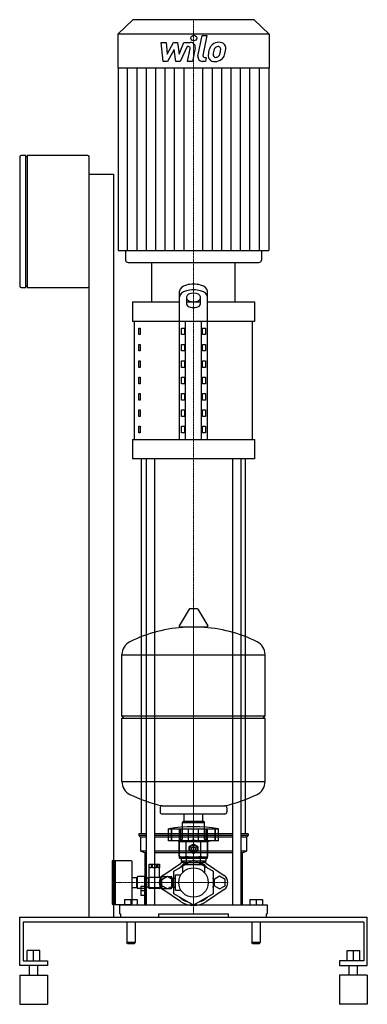
# Model space of a CAD drawing. Extents: x -250 to 250, y 0 to 1415.
import ezdxf

# ---------------------------------------------------------------- set-up
doc = ezdxf.new("R2010")
doc.units = 0
doc.linetypes.add('DASHDOT', pattern=[1, 0.5, -0.25, 0, -0.25])
doc.layers.get('0').update_dxf_attribs({"color": 124})
doc.layers.add('CP_AXIS', color=143, linetype='DASHDOT', lineweight=18)
doc.layers.add('CP_DETAL', color=33, linetype='Continuous')

msp = doc.modelspace()

# ---------------------------------------------------------------- linework, layer by layer
at = {"extrusion": (0, 1, 0)}
for p, q in [((-87.2, 1415), (-109, 1394.1)), ((87.2, 1415), (-87.2, 1415)), ((87.2, 1415), (109, 1394.1)), ((109, 1394.1), (-109, 1394.1)), ((-109, 1394.1), (-109, 1345.2)), ((109, 1394.1), (109, 1345.2)), ((109, 1345.2), (-109, 1345.2)), ((-108.3, 1345.2), (-108.3, 1083.4)), ((108.3, 1345.2), (108.3, 1083.4)), ((-250, 1218), (-250, 1032)), ((-241, 1220), (-248, 1220)), ((-241, 1030), (-241, 1220)), ((-239, 1218), (-241, 1218)), ((-239, 1220), (-239, 1030)), ((-152, 1220), (-239, 1220)), ((-150, 1032), (-150, 1218)), ((-150, 1193), (-115, 1193)), ((-115, 1193), (-115, 125)), ((-97.8, 1083.4), (-97.8, 1069.6)), ((97.8, 1083.4), (97.8, 1069.6)), ((-94.1, 1066), (94.1, 1066)), ((-60, 1009.5), (-60, 1066)), ((60, 1009.5), (60, 1066)), ((-248, 1030), (-241, 1030)), ((-241, 1032), (-239, 1032)), ((-239, 1030), (-152, 1030)), ((-150, 125), (-150, 1032)), ((-20, 811.9), (-20, 1025)), ((20, 811.9), (20, 1025)), ((-87.5, 1009.5), (-20, 1009.5)), ((-87.5, 1009.5), (-87.5, 981.3)), ((-10, 1016.8), (-10, 1006.4)), ((-8.4, 1009.5), (8.4, 1009.5)), ((10, 1006.4), (10, 1016.8)), ((20, 1009.5), (87.5, 1009.5)), ((87.5, 1009.5), (87.5, 981.3)), ((87.5, 981.3), (-87.5, 981.3)), ((-85, 811.9), (-85, 981.3)), ((-11.3, 811.9), (-11.3, 981.3)), ((11.3, 811.9), (11.3, 981.3)), ((85, 811.9), (85, 981.3)), ((-78.6, 971.9), (-76.9, 971.9)), ((-78.6, 962.5), (-78.6, 971.9)), ((-76.9, 962.5), (-78.6, 962.5)), ((-76.9, 971.9), (-76.9, 962.5)), ((-17.1, 962.5), (-17.1, 971.9)), ((-17.1, 971.9), (-12.8, 971.9)), ((-12.8, 962.5), (-17.1, 962.5)), ((-12.8, 971.9), (-12.8, 962.5)), ((12.8, 962.5), (12.8, 971.9)), ((12.8, 971.9), (17.1, 971.9)), ((17.1, 962.5), (12.8, 962.5)), ((17.1, 971.9), (17.1, 962.5)), ((-78.6, 948.4), (-76.9, 948.4)), ((-78.6, 939), (-78.6, 948.4)), ((-76.9, 948.4), (-76.9, 939)), ((-17.1, 939), (-17.1, 948.4)), ((-17.1, 948.4), (-12.8, 948.4)), ((-12.8, 948.4), (-12.8, 939)), ((12.8, 939), (12.8, 948.4)), ((12.8, 948.4), (17.1, 948.4)), ((17.1, 948.4), (17.1, 939)), ((-76.9, 939), (-78.6, 939)), ((-12.8, 939), (-17.1, 939)), ((17.1, 939), (12.8, 939)), ((-78.6, 924.9), (-76.9, 924.9)), ((-78.6, 915.4), (-78.6, 924.9)), ((-76.9, 924.9), (-76.9, 915.4)), ((-17.1, 915.4), (-17.1, 924.9)), ((-17.1, 924.9), (-12.8, 924.9)), ((-12.8, 924.9), (-12.8, 915.4)), ((12.8, 915.4), (12.8, 924.9)), ((12.8, 924.9), (17.1, 924.9)), ((17.1, 924.9), (17.1, 915.4)), ((-76.9, 915.4), (-78.6, 915.4)), ((-12.8, 915.4), (-17.1, 915.4)), ((17.1, 915.4), (12.8, 915.4)), ((-78.6, 901.3), (-76.9, 901.3)), ((-78.6, 891.9), (-78.6, 901.3)), ((-76.9, 891.9), (-78.6, 891.9)), ((-76.9, 901.3), (-76.9, 891.9)), ((-17.1, 891.9), (-17.1, 901.3)), ((-17.1, 901.3), (-12.8, 901.3)), ((-12.8, 891.9), (-17.1, 891.9)), ((-12.8, 901.3), (-12.8, 891.9)), ((12.8, 891.9), (12.8, 901.3)), ((12.8, 901.3), (17.1, 901.3)), ((17.1, 891.9), (12.8, 891.9)), ((17.1, 901.3), (17.1, 891.9)), ((-78.6, 877.8), (-76.9, 877.8)), ((-78.6, 868.4), (-78.6, 877.8)), ((-76.9, 877.8), (-76.9, 868.4)), ((-17.1, 868.4), (-17.1, 877.8)), ((-17.1, 877.8), (-12.8, 877.8)), ((-12.8, 877.8), (-12.8, 868.4)), ((12.8, 868.4), (12.8, 877.8)), ((12.8, 877.8), (17.1, 877.8)), ((17.1, 877.8), (17.1, 868.4)), ((-76.9, 868.4), (-78.6, 868.4)), ((-12.8, 868.4), (-17.1, 868.4)), ((17.1, 868.4), (12.8, 868.4)), ((-78.6, 854.3), (-76.9, 854.3)), ((-78.6, 844.9), (-78.6, 854.3)), ((-76.9, 854.3), (-76.9, 844.9)), ((-17.1, 844.9), (-17.1, 854.3)), ((-17.1, 854.3), (-12.8, 854.3)), ((-12.8, 854.3), (-12.8, 844.9)), ((12.8, 844.9), (12.8, 854.3)), ((12.8, 854.3), (17.1, 854.3)), ((17.1, 854.3), (17.1, 844.9)), ((-76.9, 844.9), (-78.6, 844.9)), ((-12.8, 844.9), (-17.1, 844.9)), ((17.1, 844.9), (12.8, 844.9)), ((-78.6, 830.8), (-76.9, 830.8)), ((-78.6, 821.3), (-78.6, 830.8)), ((-76.9, 821.3), (-78.6, 821.3)), ((-76.9, 830.8), (-76.9, 821.3)), ((-17.1, 821.3), (-17.1, 830.8)), ((-17.1, 830.8), (-12.8, 830.8)), ((-12.8, 821.3), (-17.1, 821.3)), ((-12.8, 830.8), (-12.8, 821.3)), ((12.8, 830.8), (17.1, 830.8)), ((12.8, 821.3), (12.8, 830.8)), ((17.1, 821.3), (12.8, 821.3)), ((17.1, 830.8), (17.1, 821.3)), ((-87.5, 811.9), (87.5, 811.9)), ((-87.5, 811.9), (-87.5, 783.7)), ((87.5, 811.9), (87.5, 783.7)), ((87.5, 783.7), (-87.5, 783.7)), ((-75, 245), (-75, 783.7)), ((-67.9, 783.7), (-67.9, 143)), ((-55.9, 783.7), (-55.9, 143)), ((55.9, 783.7), (55.9, 143)), ((67.9, 783.7), (67.9, 143)), ((75, 245), (75, 783.7)), ((-6.4, 567.7), (-20.6, 544)), ((5.3, 568.4), (-5.3, 568.4)), ((6.4, 567.7), (20.6, 544)), ((19.5, 542.1), (-19.5, 542.1)), ((-103, 414.4), (-103, 502.6)), ((-103, 502.4), (103, 502.4)), ((103, 414.4), (103, 502.6)), ((-103, 414.4), (103, 414.4)), ((-100, 411.4), (-103, 414.4)), ((-103, 411.4), (103, 411.4)), ((-103, 320.1), (-103, 411.4)), ((100, 411.4), (103, 414.4)), ((103, 320.1), (103, 411.4)), ((-103, 320.4), (103, 320.4)), ((-48, 282.4), (-48, 276.4)), ((45, 273.4), (-45, 273.4)), ((-13.4, 262.5), (-13.4, 273.4)), ((13.4, 262.5), (13.4, 273.4)), ((48, 282.4), (48, 276.4)), ((-15, 262.5), (-16, 261.5)), ((-16, 261.5), (16, 261.5)), ((-16, 237.5), (-16, 261.5)), ((15, 262.5), (-15, 262.5)), ((15, 262.5), (16, 261.5)), ((16, 237.5), (16, 261.5)), ((-67.9, 245), (-78.5, 245)), ((-78.5, 245), (-78.5, 242.5)), ((-67.9, 242.5), (-78.5, 242.5)), ((-76, 240), (-78.5, 242.5)), ((55.9, 245), (-55.9, 245)), ((55.9, 242.5), (-55.9, 242.5)), ((-36, 235), (-36, 252)), ((-31.5, 235), (-31.5, 252)), ((-31.2, 235), (-31.2, 252)), ((-20.2, 235), (-20.2, 252)), ((-19.9, 235), (-19.9, 252)), ((-18, 235), (-18, 252)), ((-7.4, 235), (-7.4, 252)), ((0, 235), (0, 252)), ((7.4, 235), (7.4, 252)), ((18, 235), (18, 252)), ((19.9, 235), (19.9, 252)), ((20.2, 235), (20.2, 252)), ((31.2, 235), (31.2, 252)), ((31.5, 235), (31.5, 252)), ((36, 235), (36, 252)), ((78.5, 245), (67.9, 245)), ((78.5, 242.5), (67.9, 242.5)), ((76, 240), (78.5, 242.5)), ((78.5, 245), (78.5, 242.5)), ((-67.9, 240), (-76, 240)), ((-76, 240), (-76, 220)), ((55.9, 240), (-55.9, 240)), ((-20, 234), (-24, 235)), ((-18, 235.5), (-20.8, 233.9)), ((-20.8, 213.1), (-20.8, 233.9)), ((-20, 234), (20, 234)), ((-20, 210), (-20, 234)), ((-18, 235.5), (18, 235.5)), ((-10.4, 213.1), (-10.4, 233.9)), ((-6, 220.4), (-6, 226.6)), ((-5.7, 227.1), (-0.3, 230.2)), ((0.3, 230.2), (5.7, 227.1)), ((6, 226.6), (6, 220.4)), ((10.4, 213.1), (10.4, 233.9)), ((18, 235.5), (20.8, 233.9)), ((20, 234), (24, 235)), ((20, 210), (20, 234)), ((20.8, 213.1), (20.8, 233.9)), ((76, 240), (67.9, 240)), ((76, 240), (76, 220)), ((-67.9, 220), (-76, 220)), ((-70, 217.5), (-76, 220)), ((-67.9, 217.5), (-70, 217.5)), ((-70, 217.5), (-70, 183)), ((55.9, 220), (-55.9, 220)), ((55.9, 217.5), (-55.9, 217.5)), ((-18, 211.5), (-20.8, 213.1)), ((-0.3, 216.8), (-5.7, 219.9)), ((5.7, 219.9), (0.3, 216.8)), ((18, 211.5), (20.8, 213.1)), ((76, 220), (67.9, 220)), ((70, 217.5), (67.9, 217.5)), ((70, 217.5), (76, 220)), ((70, 217.5), (70, 143)), ((-117.2, 205.5), (-117.2, 144.5)), ((-116.2, 206.5), (-113.7, 206.5)), ((-113.7, 206.5), (-113.7, 143.5)), ((-113.7, 205.5), (-112.7, 206.5)), ((-112.7, 206.5), (-112.7, 143.5)), ((-112.7, 206.5), (-89.7, 206.5)), ((-88.7, 205.5), (-88.7, 144.5)), ((-63.7, 182.8), (-63.7, 201.5)), ((-63.7, 201.5), (-48.7, 201.5)), ((-63.6, 196), (-63.6, 201.5)), ((-60.9, 201.5), (-60.9, 196)), ((-58.8, 196), (-58.8, 201.5)), ((-53.5, 201.5), (-53.5, 196)), ((-51.4, 196), (-51.4, 201.5)), ((-48.7, 201.5), (-48.7, 196)), ((-48.7, 182.8), (-48.7, 201.5)), ((-44.2, 184.9), (-18.5, 202.3)), ((-28.1, 191.2), (0, 207.5)), ((-20, 210), (20, 210)), ((18, 211.5), (-18, 211.5)), ((-17.5, 211), (-17.5, 205.5)), ((17.5, 205.5), (-17.5, 205.5)), ((-16, 204), (-17.5, 205.5)), ((-16, 204), (16, 204)), ((-16, 201), (16, 201)), ((-16, 201), (-16, 188.9)), ((-13.4, 201), (-13.4, 204)), ((-9.9, 201.8), (-9.9, 210)), ((0, 207.5), (28.1, 191.2)), ((9.9, 201.8), (9.9, 210)), ((13.4, 201), (13.4, 204)), ((16, 204), (17.5, 205.5)), ((16, 201), (16, 188.9)), ((17.5, 211), (17.5, 205.5)), ((18.5, 202.3), (44.2, 184.9)), ((-60.9, 196), (-63.6, 196)), ((-53.5, 196), (-58.8, 196)), ((-48.7, 196), (-51.4, 196)), ((-45.5, 179.6), (-37.5, 184.2)), ((-37.5, 184.2), (-29.5, 179.6)), ((-28.1, 158.8), (-28.1, 191.2)), ((-26.1, 164), (-26.1, 186)), ((-26.1, 186), (-18.1, 186)), ((28.1, 191.2), (28.1, 158.8)), ((37.5, 184.2), (29.5, 179.6)), ((45.5, 179.6), (37.5, 184.2)), ((-88.7, 182), (-82.2, 182)), ((-82.2, 182), (-82.2, 168)), ((-82.2, 181.7), (-81.2, 181.7)), ((-81.2, 182.5), (-81.2, 167.5)), ((-69.2, 183.5), (-80.2, 183.5)), ((-70.5, 183), (-70.5, 143)), ((-69.3, 183), (-70.5, 183)), ((-69.3, 183), (-69.3, 143)), ((-64.7, 181.5), (-65.7, 181.5)), ((-64.7, 168.2), (-64.7, 181.8)), ((-63.9, 167.2), (-63.9, 182.8)), ((-63.9, 182.8), (-48.4, 182.8)), ((-48.4, 182.8), (-48.4, 167.2)), ((-47.7, 181.8), (-47.7, 168.2)), ((-47.7, 181.5), (-46.6, 181.5)), ((-45.5, 170.4), (-45.5, 179.6)), ((-37.5, 165.8), (-45.5, 170.4)), ((-43.1, 183.5), (-32.1, 183.5)), ((-29.5, 170.4), (-37.5, 165.8)), ((-31.1, 167.5), (-31.1, 182.5)), ((-31.1, 181.5), (-26.1, 181.5)), ((-29.5, 179.6), (-29.5, 170.4)), ((29.5, 179.6), (29.5, 170.4)), ((37.5, 165.8), (29.5, 170.4)), ((37.5, 165.8), (45.5, 170.4)), ((45.5, 170.4), (45.5, 179.6)), ((-88.7, 168), (-82.2, 168)), ((-82.2, 168.3), (-81.2, 168.3)), ((-69.2, 166.5), (-80.2, 166.5)), ((-75.8, 169.5), (-75.8, 156.5)), ((-70.5, 169.5), (-75.8, 169.5)), ((-70.5, 163), (-75.8, 163)), ((-70.5, 156.5), (-75.8, 156.5)), ((-64.7, 168.5), (-65.7, 168.5)), ((-48.4, 167.2), (-63.9, 167.2)), ((-49.3, 166.5), (-62.9, 166.5)), ((-47.7, 168.5), (-46.6, 168.5)), ((-18.5, 147.7), (-44.2, 165.1)), ((-43.1, 166.5), (-32.1, 166.5)), ((-31.1, 168.5), (-26.1, 168.5)), ((0, 142.5), (-28.1, 158.8)), ((-26.1, 164), (-18.1, 164)), ((28.1, 158.8), (0, 142.5)), ((44.2, 165.1), (18.5, 147.7)), ((-116.2, 143.5), (-113.7, 143.5)), ((-113.7, 144.5), (-112.7, 143.5)), ((-112.7, 143.5), (-89.7, 143.5)), ((-106, 130), (-106, 143)), ((-99, 150.5), (-81, 150.5)), ((-99, 150.5), (-99, 143)), ((-90, 150.5), (-90, 143)), ((-81, 150.5), (-81, 143)), ((81, 150.5), (81, 143)), ((81, 150.5), (99, 150.5)), ((90, 150.5), (90, 143)), ((99, 150.5), (99, 143)), ((106, 143), (106, 130)), ((-106, 130), (-105, 130)), ((-105, 130), (-105, 125)), ((-50, 125), (-50, 130)), ((-50, 130), (50, 130)), ((50, 130), (50, 125)), ((105, 125), (105, 130)), ((105, 130), (106, 130)), ((-250, 55.6), (-250, 125)), ((-250, 125), (250, 125)), ((-245, 118.1), (-245, 62.5)), ((245, 118.1), (-245, 118.1)), ((-150, 125), (-115, 125)), ((-96, 118.1), (-96, 88.9)), ((-84, 118.1), (-84, 88.9)), ((84, 118.1), (84, 88.9)), ((96, 118.1), (96, 88.9)), ((245, 118.1), (245, 62.5)), ((250, 55.6), (250, 125)), ((-84, 88.9), (-96, 88.9)), ((-95, 87.5), (-96, 88.9)), ((-95, 87.5), (-85, 87.5)), ((-85, 87.5), (-84, 88.9)), ((96, 88.9), (84, 88.9)), ((85, 87.5), (84, 88.9)), ((85, 87.5), (95, 87.5)), ((95, 87.5), (96, 88.9)), ((-239, 62.5), (-239, 77.5)), ((-221, 77.5), (-239, 77.5)), ((-230, 62.5), (-230, 77.5)), ((-221, 62.5), (-221, 77.5)), ((221, 77.5), (239, 77.5)), ((221, 62.5), (221, 77.5)), ((230, 62.5), (230, 77.5)), ((239, 62.5), (239, 77.5)), ((-245, 62.5), (-210, 62.5)), ((-210, 62.5), (-210, 55.6)), ((210, 62.5), (210, 55.6)), ((245, 62.5), (210, 62.5)), ((-210, 55.6), (-250, 55.6)), ((-236, 41.7), (-236, 55.6)), ((-224, 41.7), (-224, 55.6)), ((210, 55.6), (250, 55.6)), ((224, 41.7), (224, 55.6)), ((236, 41.7), (236, 55.6)), ((-250, 41.7), (-210, 41.7)), ((250, 41.7), (210, 41.7)), ((-250, 0), (-210, 0)), ((250, 0), (210, 0))]:
    msp.add_line(p, q, dxfattribs=at)
for p, q in [((-108.3, 1083.4), (108.3, 1083.4)), ((-60, 1066), (60, 1066)), ((-45.2, 285.3), (45.2, 285.3)), ((-36, 252), (36, 252)), ((36, 235), (-36, 235)), ((-106, 143), (106, 143)), ((250, 125), (250, 125)), ((-250, 41.7), (-250, 0)), ((-210, 41.7), (-210, 0)), ((210, 41.7), (210, 0)), ((250, 41.7), (250, 0))]:
    msp.add_line(p, q)
for centre, radius in [((0, 223.5), 5.1), ((0, 223.5), 3), ((0, 223.5), 2.5), ((0, 175), 21.2)]:
    msp.add_circle(centre, radius)
for centre, radius, start, end in [((-248, 1218), 2, 90, 180), ((-152, 1218), 2, 0, 90), ((-248, 1032), 2, 180, 270), ((-152, 1032), 2, 270, 0), ((-5.3, 567.1), 1.25, 90, 149.0362), ((5.3, 567.1), 1.25, 30.9638, 90), ((0, 335.3), 207, 92.8162, 116.2545), ((-19.5, 543.4), 1.25, 149.0362, 270), ((0, 335.3), 207, 63.7455, 87.1838), ((19.5, 543.4), 1.25, 270, 30.9638), ((-82.5, 502.6), 20.5, 116.2545, 180), ((82.5, 502.6), 20.5, 0, 63.7455), ((-82.5, 320.1), 20.5, 180, 243.7455), ((82.5, 320.1), 20.5, 296.2545, 0), ((0, 487.4), 207, 243.7455, 257.3892), ((0, 487.4), 207, 282.6108, 296.2545), ((-45, 282.4), 3, 93.7021, 180), ((45, 282.4), 3, 0, 86.2979), ((-45, 276.4), 3, 180, 270), ((45, 276.4), 3, 270, 0), ((0, 50.4), 204.8, 79.875, 100.125), ((-15.6, 226.3), 9.2, 55.6158, 124.3842), ((-18, 237.5), 2, 270, 0), ((0, 201.1), 34.4, 72.412, 107.588), ((0, 223.5), 6.75, 147.266, 152.734), ((0, 223.5), 6.75, 87.266, 92.734), ((0, 223.5), 6.75, 27.266, 32.734), ((15.6, 226.3), 9.2, 55.6158, 124.3842), ((18, 237.5), 2, 180, 270), ((-15.6, 220.7), 9.2, 235.6158, 304.3842), ((0, 245.9), 34.4, 252.412, 287.588), ((0, 223.5), 6.75, 207.266, 212.734), ((0, 223.5), 6.75, 267.266, 272.734), ((0, 223.5), 6.75, 327.266, 332.734), ((15.6, 220.7), 9.2, 235.6158, 304.3842), ((-116.2, 205.5), 1, 90, 180), ((-89.7, 205.5), 1, 0, 90), ((0, 175), 29, 109.982, 133.9407), ((0, 175), 33, 107.4758, 124.0558), ((-18, 211), 0.5, 0, 90), ((0, 175), 33, 55.9442, 72.5242), ((0, 175), 29, 46.0593, 70.018), ((18, 211), 0.5, 90, 180), ((-37.5, 175), 12, 124.0558, 235.9442), ((37.5, 175), 12, 304.0558, 55.9442), ((-80.2, 182.5), 1, 90, 180), ((-69.2, 181.5), 2, 30, 90), ((-65.7, 183.5), 2, 210, 270), ((-62.9, 181.8), 1.7, 114.3157, 180), ((-49.3, 181.8), 1.7, 0, 65.6843), ((-46.6, 183.5), 2, 270, 330), ((-43.1, 181.5), 2, 90, 150), ((-32.1, 182.5), 1, 0, 90), ((0, 175), 29, 166.0593, 193.9407), ((0, 175), 29, 346.0593, 13.9407), ((-80.2, 167.5), 1, 180, 270), ((-69.2, 168.5), 2, 270, 330), ((-65.7, 166.5), 2, 90, 150), ((-62.9, 168.2), 1.7, 180, 270), ((-49.3, 168.2), 1.7, 270, 0), ((-46.6, 166.5), 2, 30, 90), ((-43.1, 168.5), 2, 210, 270), ((-32.1, 167.5), 1, 270, 0), ((-116.2, 144.5), 1, 180, 270), ((-89.7, 144.5), 1, 270, 0), ((0, 175), 29, 226.0593, 253.9407), ((0, 175), 33, 235.9442, 304.0558), ((0, 175), 29, 286.0593, 313.9407)]:
    msp.add_arc(centre, radius, start, end)
for centre, major_axis, ratio, start_param, end_param in [((-94.1, 1069.6), (-3.73, 0), 0.957926, 0, 1.570796), ((94.1, 1069.6), (3.73, 0), 0.957926, 4.712389, 6.283185), ((0, 1025), (20, 0), 0.5, 0, 3.141593), ((0, 1016.8), (20, 0), 0.5, 0, 3.141593), ((0, 1016.8), (-10, 0), 0.5, 3.141593, 6.283185), ((0, 1014.6), (10, 0), 0.5, 3.141593, 6.283185), ((0, 1006.4), (-10, 0), 0.5, 0, 3.141593)]:
    msp.add_ellipse(centre, major_axis=major_axis, ratio=ratio, start_param=start_param, end_param=end_param)
at = {"layer": 'CP_AXIS'}
for p, q in [((0, 1066), (0, 1415)), ((0, 1066), (0, 130)), ((0, 196.2), (0, 568.4)), ((0, 175), (0, 255.2)), ((0, 153.8), (0, 196.2)), ((-117.2, 175), (-21.2, 175)), ((-49.5, 175), (49.5, 175)), ((-21.2, 175), (21.2, 175)), ((0, 142), (0, 175))]:
    msp.add_line(p, q, dxfattribs=at)
at = {"layer": 'CP_DETAL'}
for p, q in [((6.4, 1362.7), (12.3, 1392.1)), ((12.3, 1392.1), (19.4, 1392.1)), ((19.4, 1392.1), (13.6, 1363.6)), ((-46.4, 1382.2), (-39.1, 1382.2)), ((-43.4, 1355), (-46.4, 1382.2)), ((-39.1, 1382.2), (-37.9, 1365.4)), ((-37.9, 1365.4), (-28.7, 1382.2)), ((-28.7, 1382.2), (-23.2, 1382.2)), ((-23.2, 1382.2), (-20.8, 1365.4)), ((-20.8, 1365.4), (-13.7, 1382.2)), ((-9, 1376.5), (-19.2, 1355)), ((-13.7, 1382.2), (-4.2, 1382.2)), ((-7.3, 1376.5), (-9, 1376.5)), ((-8.6, 1355), (-4.9, 1373.6)), ((2.4, 1374.6), (-1.5, 1355)), ((-27.8, 1372.1), (-37.2, 1355)), ((-25.3, 1355), (-27.8, 1372.1)), ((16.1, 1360.8), (18.3, 1360.8)), ((18.3, 1360.8), (17.1, 1355)), ((-94.7, 1083.4), (-94.7, 1345.2)), ((-81.2, 1083.4), (-81.2, 1345.2)), ((-67.7, 1083.4), (-67.7, 1345.2)), ((-54.1, 1083.4), (-54.1, 1345.2)), ((-37.2, 1355), (-43.4, 1355)), ((-40.6, 1083.4), (-40.6, 1345.2)), ((-27.1, 1083.4), (-27.1, 1345.2)), ((-19.2, 1355), (-25.3, 1355)), ((-13.5, 1083.4), (-13.5, 1345.2)), ((-1.5, 1355), (-8.6, 1355)), ((17.1, 1355), (13, 1355)), ((13.5, 1083.4), (13.5, 1345.2)), ((27.1, 1083.4), (27.1, 1345.2)), ((40.6, 1083.4), (40.6, 1345.2)), ((54.1, 1083.4), (54.1, 1345.2)), ((67.7, 1083.4), (67.7, 1345.2)), ((81.2, 1083.4), (81.2, 1345.2)), ((94.7, 1083.4), (94.7, 1345.2))]:
    msp.add_line(p, q, dxfattribs=at)
msp.add_ellipse((0.5, 1388.6), major_axis=(4.2, 0), ratio=0.957926, dxfattribs=at)
for centre, major_axis, start_param, end_param in [((-7.3, 1374), (-2.52, 0), 2.951845, 4.713019), ((-4.2, 1375.8), (-6.72, 0), 2.95216, 4.714304), ((46.3, 1364.9), (-24.8, 0), -0.469292, -0.155785), ((35.7, 1369.5), (13.2, 0), 2.277543, 2.633086), ((36.4, 1369), (14.1, 0), 1.559079, 2.289844), ((36.9, 1369.8), (-7.62, 0), -0.83213, -0.199935), ((35.2, 1371.4), (-5.21, 0), 4.689602, 5.420936), ((35.4, 1371.9), (-4.75, 0), 4.352223, 4.734788), ((37.2, 1373.2), (-9.76, 0), 3.837325, 4.778498), ((35.9, 1373.3), (3.12, 0), 0.678791, 1.197692), ((34.9, 1372.8), (-4.23, 0), 3.114985, 3.768742), ((12.2, 1373.4), (-27, 0), 2.95617, 3.115053), ((37.8, 1374.2), (8.59, 0), -0.048563, 0.644335), ((17.9, 1374.4), (28.5, 0), -0.213199, -0.021666), ((13, 1361.5), (6.72, 0), 2.949679, 4.712389), ((16.1, 1363.2), (2.52, 0), 2.949679, 4.712389), ((29.9, 1363.1), (-8.8, 0), -0.114442, 0.64211), ((54.7, 1362.1), (-33.6, 0), -0.203622, -0.060635), ((32.7, 1364.5), (-4.43, 0), -0.121044, 0.622598), ((52.7, 1363.7), (-24.4, 0), -0.212039, -0.055299), ((66.6, 1361.7), (38.5, 0), 2.879976, 2.952863), ((31.8, 1364.2), (3.57, 0), 3.844158, 4.795043), ((31.2, 1372.8), (12.5, 0), -1.497762, -1.35734), ((32.3, 1365.8), (-5.21, 0), 1.871642, 2.273785), ((31.5, 1366.6), (-6.4, 0), 2.288791, 2.702053), ((17.7, 1372.2), (21.3, 0), -0.409625, -0.173428), ((31.2, 1368.2), (14, 0), -0.855172, -0.278235), ((4.8, 1376.1), (41.7, 0), -0.2956, -0.189184), ((30.2, 1363.8), (-9.51, 0), 0.682731, 1.644817), ((31, 1368.6), (-14.4, 0), 1.565103, 2.28008)]:
    msp.add_ellipse(centre, major_axis=major_axis, ratio=0.957926, start_param=start_param, end_param=end_param, dxfattribs=at)

doc.saveas('drawing.dxf')
